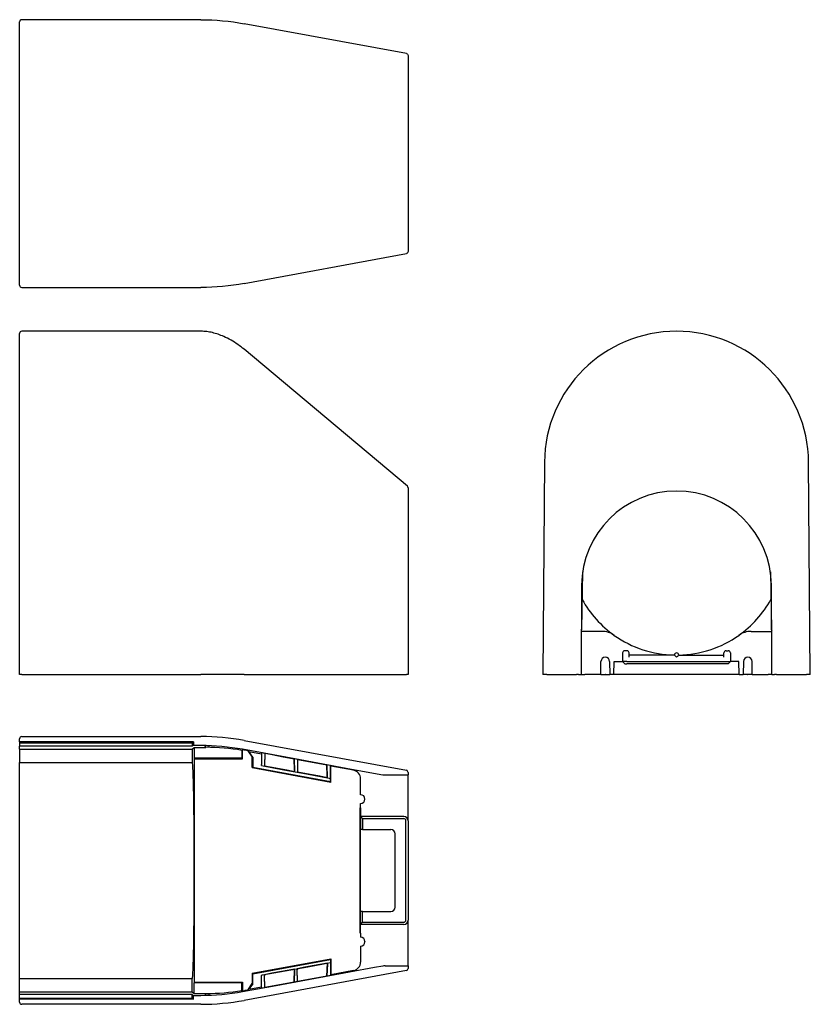
# Model space of a CAD drawing. Units: millimetres. Extents: x 54 to 238, y 31 to 259.
import ezdxf

# ---------------------------------------------------------------- set-up
doc = ezdxf.new("R2010")
doc.units = ezdxf.units.MM

msp = doc.modelspace()

# ---------------------------------------------------------------- linework, layer by layer
at = {"color": 7, "linetype": 'Continuous', "lineweight": 25}
for p, q in [((54.48, 257.83), (54.48, 258.23)), ((54.48, 197.63), (54.48, 257.83)), ((96.48, 258.73), (54.98, 258.73)), ((144.07, 250.91), (106.48, 257.81)), ((144.48, 250.41), (144.48, 250.31)), ((144.47, 238.73), (144.47, 238.74)), ((144.47, 216.74), (144.47, 216.73)), ((106.48, 197.65), (144.07, 204.56)), ((144.48, 205.15), (144.48, 205.05)), ((54.48, 197.23), (54.48, 197.63)), ((54.98, 196.73), (96.48, 196.73)), ((54.48, 156.25), (54.48, 186.1)), ((96.48, 186.6), (54.98, 186.6)), ((144.31, 150.75), (106.48, 182.42)), ((54.48, 107.1), (54.48, 156.25)), ((176.07, 156.25), (175.67, 107.1)), ((237.67, 107.1), (237.27, 156.25)), ((184.92, 130.91), (184.69, 117.59)), ((228.42, 130.91), (228.65, 117.59)), ((144.48, 127.99), (144.48, 107.11)), ((184.67, 127.71), (184.57, 107.1)), ((228.77, 107.1), (228.67, 127.71)), ((185.6, 117.1), (184.62, 117.1)), ((189.36, 117.1), (185.6, 117.1)), ((223.98, 117.1), (227.74, 117.1)), ((227.74, 117.1), (228.72, 117.1)), ((194.19, 112.11), (194.17, 110.1)), ((195.17, 112.6), (194.69, 112.6)), ((195.67, 111.11), (195.67, 112.11)), ((217.67, 111.11), (217.67, 112.11)), ((218.17, 112.6), (218.65, 112.6)), ((219.15, 112.11), (219.17, 110.1)), ((189.14, 107.1), (189.17, 110.11)), ((191.17, 110.11), (191.2, 107.1)), ((192.17, 107.1), (192.2, 110.1)), ((192.2, 110.1), (194.17, 110.1)), ((194.17, 110.1), (194.67, 109.6)), ((195.17, 110.1), (194.17, 110.1)), ((194.67, 109.6), (195.17, 109.6)), ((195.17, 110.1), (218.17, 110.1)), ((218.17, 109.6), (195.17, 109.6)), ((206.17, 111.6), (195.67, 111.6)), ((206.17, 111.61), (206.17, 111.6)), ((207.17, 111.61), (207.17, 111.6)), ((207.17, 111.6), (217.67, 111.6)), ((218.17, 110.1), (219.17, 110.1)), ((218.67, 109.6), (218.17, 109.6)), ((219.17, 110.1), (218.67, 109.6)), ((221.14, 110.1), (219.17, 110.1)), ((221.17, 107.1), (221.14, 110.1)), ((222.17, 110.11), (222.14, 107.1)), ((224.2, 107.1), (224.17, 110.11)), ((54.98, 107.1), (54.48, 107.1)), ((54.98, 107.1), (96.48, 107.1)), ((106.48, 107.1), (144.07, 107.1)), ((176.59, 107.1), (183.5, 107.1)), ((183.99, 107.11), (184.57, 107.11)), ((184.65, 107.1), (185.45, 107.1)), ((189.14, 107.1), (185.45, 107.1)), ((189.14, 107.1), (190.14, 107.1)), ((190.2, 107.1), (190.14, 107.1)), ((190.2, 107.1), (191.2, 107.1)), ((192.17, 107.1), (191.2, 107.1)), ((221.17, 107.1), (192.17, 107.1)), ((221.17, 107.1), (222.14, 107.1)), ((223.14, 107.1), (222.14, 107.1)), ((223.14, 107.1), (223.2, 107.1)), ((224.2, 107.1), (223.2, 107.1)), ((224.2, 107.1), (227.89, 107.1)), ((228.69, 107.1), (227.89, 107.1)), ((228.77, 107.11), (229.35, 107.11)), ((229.85, 107.1), (236.75, 107.1)), ((54.48, 91.55), (54.48, 92.25)), ((94.75, 91.55), (54.48, 91.55)), ((54.48, 91.55), (54.48, 91.31)), ((54.48, 91.31), (94.48, 91.31)), ((54.48, 91.31), (54.48, 90.51)), ((54.98, 92.75), (96.48, 92.75)), ((94.48, 91.31), (94.75, 91.55)), ((94.48, 91.31), (94.48, 90.51)), ((94.75, 91.55), (94.75, 90.75)), ((106.48, 91.84), (144.07, 84.93)), ((54.48, 90.35), (54.48, 90.51)), ((94.48, 90.51), (54.48, 90.51)), ((54.48, 89.86), (54.48, 90.35)), ((54.48, 89.86), (54.48, 86.77)), ((54.48, 89.86), (94.48, 89.86)), ((94.75, 90.75), (94.48, 90.51)), ((94.48, 89.86), (94.88, 90.25)), ((94.48, 89.86), (94.48, 86.77)), ((94.75, 90.75), (96.48, 90.75)), ((94.88, 90.25), (94.88, 87.75)), ((94.88, 90.25), (97.64, 90.25)), ((97.42, 90.34), (97.42, 90.25)), ((97.48, 90.65), (97.48, 90.25)), ((98.28, 90.63), (98.28, 90.25)), ((98.35, 90.32), (98.35, 90.22)), ((105.98, 89.55), (105.98, 87.75)), ((106.11, 87.62), (106.11, 89.66)), ((107.32, 89.45), (106.68, 89.56)), ((107.32, 89.45), (108.35, 87.95)), ((107.61, 89.26), (107.32, 89.45)), ((108.48, 87.99), (107.61, 89.26)), ((107.61, 89.26), (110.48, 88.73)), ((110.48, 89.05), (111.28, 88.91)), ((110.48, 89.05), (110.48, 86.29)), ((54.48, 86.77), (94.48, 86.77)), ((54.48, 36.74), (54.48, 86.77)), ((94.48, 86.77), (94.5, 86.75)), ((94.88, 87.75), (95.01, 87.62)), ((105.98, 87.75), (94.88, 87.75)), ((95.01, 35.89), (95.01, 87.62)), ((95.01, 87.62), (106.11, 87.62)), ((105.98, 87.75), (106.11, 87.62)), ((108.35, 87.95), (108.48, 87.99)), ((108.35, 85.56), (108.35, 87.95)), ((108.48, 87.99), (108.48, 85.67)), ((111.28, 88.87), (111.23, 85.89)), ((111.28, 88.91), (111.24, 86.15)), ((111.28, 88.91), (111.28, 88.87)), ((118.08, 87.66), (118.88, 87.51)), ((118.08, 87.62), (118.08, 87.66)), ((118.13, 84.89), (118.08, 87.66)), ((118.08, 87.62), (118.14, 84.62)), ((118.88, 87.47), (118.83, 84.5)), ((118.88, 87.51), (118.84, 84.76)), ((118.88, 87.51), (118.88, 87.47)), ((108.48, 85.67), (108.35, 85.56)), ((108.35, 85.56), (126.61, 82.21)), ((108.48, 85.67), (126.48, 82.37)), ((110.48, 86.05), (110.48, 86.29)), ((110.48, 86.02), (110.48, 86.05)), ((111.23, 85.89), (111.23, 85.91)), ((118.14, 84.64), (118.14, 84.62)), ((118.83, 84.5), (118.83, 84.51)), ((125.68, 86.26), (126.48, 86.11)), ((125.68, 86.23), (125.68, 86.26)), ((125.73, 83.49), (125.68, 86.26)), ((125.68, 86.23), (125.74, 83.23)), ((126.48, 83.35), (126.48, 86.11)), ((126.48, 85.79), (126.61, 85.9)), ((126.61, 82.21), (126.61, 85.9)), ((131.85, 84.94), (126.61, 85.9)), ((131.68, 85.11), (132.48, 84.96)), ((131.68, 85.11), (131.68, 84.97)), ((132.48, 84.74), (132.48, 84.96)), ((144.48, 84.44), (144.48, 83.85)), ((125.74, 83.25), (125.74, 83.23)), ((126.48, 83.35), (126.48, 83.11)), ((126.48, 83.08), (126.48, 83.11)), ((126.48, 82.37), (126.48, 83.08)), ((126.48, 82.37), (126.61, 82.21)), ((133.48, 79.28), (133.48, 82.97)), ((139.13, 83.85), (144.48, 83.85)), ((144.48, 83.75), (144.48, 83.85)), ((144.48, 73.25), (144.48, 83.75)), ((134.48, 78.23), (134.48, 78.28)), ((133.41, 76.25), (133.48, 76.25)), ((133.41, 47.25), (133.41, 76.25)), ((133.43, 76.23), (133.41, 76.25)), ((133.48, 76.25), (133.43, 76.23)), ((133.43, 76.23), (133.43, 74.25)), ((133.48, 76.25), (133.48, 77.23)), ((133.43, 74.25), (133.43, 71.26)), ((133.43, 74.25), (133.93, 73.75)), ((143.48, 74.25), (133.43, 74.25)), ((133.93, 73.75), (133.93, 71.25)), ((133.93, 73.75), (143.48, 73.75)), ((143.98, 50.25), (143.98, 73.25)), ((144.48, 73.25), (144.48, 50.25)), ((133.43, 52.25), (133.43, 71.26)), ((133.93, 71.25), (133.43, 71.26)), ((133.93, 71.25), (140.48, 71.25)), ((141.48, 53.25), (141.48, 70.25)), ((133.43, 49.25), (133.43, 52.25)), ((133.93, 52.25), (133.43, 52.25)), ((133.93, 49.75), (133.93, 52.25)), ((133.93, 52.25), (140.48, 52.25)), ((144.48, 39.75), (144.48, 50.25)), ((133.43, 49.25), (133.93, 49.75)), ((133.43, 47.28), (133.43, 49.25)), ((143.48, 49.25), (133.43, 49.25)), ((133.93, 49.75), (143.48, 49.75)), ((133.43, 47.28), (133.41, 47.25)), ((133.41, 47.25), (133.48, 47.25)), ((133.48, 47.25), (133.43, 47.28)), ((133.48, 47.25), (133.48, 46.28)), ((133.48, 44.23), (133.48, 40.54)), ((134.48, 45.28), (134.48, 45.23)), ((108.35, 37.95), (126.61, 41.3)), ((108.48, 37.84), (126.48, 41.14)), ((126.48, 41.14), (126.61, 41.3)), ((126.48, 41.14), (126.48, 40.43)), ((126.61, 41.3), (126.61, 37.61)), ((118.08, 35.89), (118.18, 38.89)), ((118.18, 38.88), (118.18, 38.89)), ((118.88, 36.03), (118.78, 39)), ((118.78, 39), (118.78, 38.99)), ((125.68, 37.28), (125.78, 40.29)), ((125.78, 40.03), (125.68, 37.25)), ((125.78, 40.27), (125.78, 40.29)), ((126.48, 40.43), (126.48, 40.4)), ((126.48, 40.4), (126.48, 40.16)), ((126.48, 40.16), (126.48, 37.4)), ((132.48, 38.77), (132.48, 38.54)), ((139.13, 39.65), (144.48, 39.65)), ((144.48, 39.65), (144.48, 39.75)), ((144.48, 39.65), (144.48, 39.07)), ((54.48, 33.65), (54.48, 36.74)), ((54.48, 36.74), (94.48, 36.74)), ((94.48, 36.74), (94.5, 36.76)), ((94.48, 33.65), (94.48, 36.74)), ((144.07, 38.58), (106.48, 31.67)), ((108.35, 37.95), (108.35, 35.56)), ((108.48, 37.84), (108.35, 37.95)), ((108.48, 35.52), (108.48, 37.84)), ((110.48, 37.49), (110.48, 37.46)), ((110.48, 37.22), (110.48, 37.46)), ((110.48, 34.46), (110.48, 37.22)), ((111.28, 34.64), (111.18, 37.61)), ((111.18, 37.61), (111.18, 37.59)), ((111.28, 34.6), (111.19, 37.35)), ((118.18, 38.63), (118.08, 35.85)), ((118.88, 36), (118.79, 38.74)), ((126.48, 37.4), (125.68, 37.25)), ((125.68, 37.25), (125.68, 37.28)), ((126.48, 37.72), (126.61, 37.61)), ((131.85, 38.57), (126.61, 37.61)), ((132.48, 38.54), (131.68, 38.4)), ((131.68, 38.4), (131.68, 38.54)), ((94.88, 35.75), (95.01, 35.89)), ((94.88, 33.25), (94.88, 35.75)), ((105.98, 35.75), (94.88, 35.75)), ((95.01, 35.89), (106.11, 35.89)), ((105.98, 35.75), (106.11, 35.89)), ((105.98, 33.96), (105.98, 35.75)), ((106.11, 35.89), (106.11, 33.85)), ((107.32, 34.06), (108.35, 35.56)), ((107.61, 34.25), (107.32, 34.06)), ((108.48, 35.52), (107.61, 34.25)), ((107.61, 34.25), (110.48, 34.78)), ((108.35, 35.56), (108.48, 35.52)), ((111.28, 34.6), (110.48, 34.46)), ((111.28, 34.64), (111.28, 34.6)), ((118.88, 36), (118.08, 35.85)), ((118.08, 35.85), (118.08, 35.89)), ((118.88, 36.03), (118.88, 36)), ((54.48, 33.65), (94.48, 33.65)), ((54.48, 33.16), (54.48, 33.65)), ((54.48, 33), (54.48, 33.16)), ((94.48, 33), (54.48, 33)), ((54.48, 32.2), (54.48, 33)), ((54.48, 32.2), (94.48, 32.2)), ((54.48, 31.95), (54.48, 32.2)), ((94.75, 31.95), (54.48, 31.95)), ((54.48, 31.25), (54.48, 31.95)), ((94.48, 33.65), (94.88, 33.25)), ((94.75, 32.75), (94.48, 33)), ((94.48, 32.2), (94.48, 33)), ((94.48, 32.2), (94.75, 31.95)), ((94.75, 31.95), (94.75, 32.75)), ((96.48, 32.75), (94.75, 32.75)), ((94.88, 33.25), (97.64, 33.25)), ((97.42, 33.25), (97.42, 33.17)), ((97.48, 33.25), (97.48, 32.86)), ((98.28, 33.26), (98.28, 32.88)), ((98.35, 33.29), (98.35, 33.19)), ((107.32, 34.06), (106.68, 33.95)), ((96.48, 30.75), (54.98, 30.75))]:
    msp.add_line(p, q, dxfattribs=at)
at = {"color": 7, "linetype": 'Continuous', "lineweight": 25, "flags": 128}
for points in [[(106.12, 89.87), (118.21, 87.65), (131.35, 85.23), (138.59, 83.9)], [(111.28, 88.87), (112.98, 88.56), (115.53, 88.09), (118.08, 87.62)], [(118.88, 87.47), (120.58, 87.16), (123.13, 86.7), (125.68, 86.23)], [(110.48, 86.02), (115.72, 85.06), (120.95, 84.1), (126.18, 83.14), (126.48, 83.08)], [(118.14, 84.62), (116.41, 84.94), (114.68, 85.26), (112.96, 85.58), (111.23, 85.89)], [(125.74, 83.23), (124.01, 83.55), (122.28, 83.86), (120.56, 84.18), (118.83, 84.5)], [(131.68, 85.11), (131.65, 85.05), (131.62, 85)], [(132.55, 84.83), (132.52, 84.9), (132.48, 84.96)], [(138.59, 39.61), (136.72, 39.26), (125.12, 37.13), (113.03, 34.91), (106.12, 33.64)], [(110.48, 37.49), (110.78, 37.55), (116.02, 38.51), (121.25, 39.47), (126.48, 40.43)], [(118.18, 38.89), (116.43, 38.57), (114.68, 38.25), (112.93, 37.93), (111.18, 37.61)], [(125.78, 40.29), (124.03, 39.97), (122.28, 39.65), (120.53, 39.33), (118.78, 39)], [(125.68, 37.28), (122.28, 36.66), (120.58, 36.35), (118.88, 36.03)], [(131.62, 38.51), (131.65, 38.46), (131.68, 38.4)], [(132.48, 38.54), (132.52, 38.61), (132.55, 38.68)], [(118.08, 35.89), (114.68, 35.26), (112.98, 34.95), (111.28, 34.64)], [(98.35, 33.19), (98.33, 33.09), (98.28, 32.88)]]:
    msp.add_lwpolyline(points, dxfattribs=at)
at = {"color": 7, "linetype": 'Continuous', "lineweight": 25}
for centre, radius, start, end in [((54.98, 186.1), 0.5, 90, 180), ((206.67, 156), 30.6, 0.4675, 179.5325), ((143.98, 150.37), 0.5, 360, 48.9314), ((206.67, 127.6), 22, 0.2788, 179.7212), ((206.67, 136.6), 25, 209.0139, 234.7525), ((206.67, 136.6), 25, 305.2475, 330.9861), ((183.69, 117.6), 1, 338.7519, 359), ((189.36, 112.1), 5, 54.7525, 90), ((223.98, 112.1), 5, 90, 125.2475), ((229.65, 117.6), 1, 181, 201.2481), ((206.67, 136.6), 25, 234.7525, 268.8542), ((206.67, 136.6), 25, 271.1458, 305.2475), ((194.69, 112.1), 0.5, 90, 179.5), ((195.17, 112.1), 0.5, 0.5, 89.4978), ((206.67, 111.6), 0.5, 90.0022, 179.5), ((206.67, 111.6), 0.5, 89.9986, 179.427), ((206.67, 111.6), 0.5, 0.5, 89.9978), ((206.67, 111.6), 0.5, 0.573, 90.0014), ((218.17, 112.1), 0.5, 90.5022, 179.5), ((218.65, 112.1), 0.5, 0.5, 90), ((190.17, 110.1), 1, 0.5, 179.5), ((223.17, 110.1), 1, 0.5, 179.5), ((107.96, 88.25), 10.75, 167.1014, 168.7514), ((115.4, 94.05), 17.46, 191.3259, 192.3585), ((143.48, 73.25), 1, 0, 90), ((143.48, 73.25), 0.5, 0, 90), ((140.48, 70.25), 1, 0, 90), ((140.48, 53.25), 1, 270, 0), ((143.48, 50.25), 1, 270, 0), ((143.48, 50.25), 0.5, 270, 0), ((104.88, 34.6), 7.6, 190.9068, 193.2404)]:
    msp.add_arc(centre, radius, start, end, dxfattribs=at)
for centre, major_axis, ratio, start_param, end_param in [((54.98, 258.23), (0, 0.5), 0.999967, 0, 1.570796), ((54.98, 197.23), (0, 0.5), 0.999967, 1.570796, 3.141593), ((206.67, 111.1), (-0.496, 0.5), 0.004363, 4.71679, 6.27886), ((206.67, 111.1), (0.496, 0.5), 0.004363, 0.004325, 1.566395), ((54.98, 92.25), (0, -0.5), 0.999967, 3.141593, 4.712389), ((97.64, 40.25), (4.54, 49.8), 0.999846, 6.206309, 6.374019), ((96.8, 31.06), (48.31, 72.23), 0.364311, 0.901869, 0.904283), ((97.65, 40.38), (4.54, 49.8), 0.999846, 6.192352, 6.203895), ((94.49, 61.75), (0, 25), 0.017455, 3.160876, 6.263902), ((131.48, 82.97), (1.54, 1.28), 0.999742, 5.588761, 6.977609), ((133.48, 78.28), (-0.895, -0.447), 0.99981, 2.678052, 4.248696), ((133.48, 78.23), (0.895, -0.447), 0.99981, 5.176082, 6.746726), ((133.48, 45.28), (0.895, 0.447), 0.99981, 5.819644, 7.390288), ((133.48, 45.23), (-0.895, 0.447), 0.99981, 2.03449, 3.605134), ((131.48, 40.54), (1.54, -1.28), 0.999742, 5.588761, 6.977609), ((97.64, 83.26), (4.54, -49.8), 0.999846, 6.192352, 6.360061), ((96.8, 92.45), (-48.31, 72.23), 0.364311, 2.23731, 2.239724), ((97.65, 83.13), (4.54, -49.8), 0.999846, 0.07929, 0.090833), ((54.98, 31.25), (0, -0.5), 0.999967, 4.712389, 6.283185)]:
    msp.add_ellipse(centre, major_axis=major_axis, ratio=ratio, start_param=start_param, end_param=end_param, dxfattribs=at)
for points in [[(96.48, 258.73), (99.83, 258.73), (103.2, 258.42), (106.48, 257.81)], [(106.48, 197.65), (103.2, 197.05), (99.83, 196.73), (96.48, 196.73)], [(106.48, 107.1), (103.2, 107.1), (99.83, 107.1), (96.48, 107.1)], [(176.59, 107.1), (175.99, 107.1), (175.67, 107.1), (175.67, 107.1)], [(237.67, 107.1), (237.67, 107.1), (237.36, 107.1), (236.75, 107.1)], [(106.48, 91.84), (103.2, 92.44), (99.83, 92.75), (96.48, 92.75)], [(96.48, 90.75), (99.72, 90.75), (102.94, 90.45), (106.12, 89.87)], [(98.28, 90.63), (98.02, 90.63), (97.75, 90.64), (97.48, 90.65)], [(111.24, 86.15), (111.23, 86), (111.23, 85.91), (111.23, 85.91)], [(118.14, 84.64), (118.14, 84.65), (118.13, 84.73), (118.13, 84.89)], [(118.84, 84.76), (118.83, 84.6), (118.83, 84.52), (118.83, 84.51)], [(125.74, 83.25), (125.74, 83.25), (125.73, 83.34), (125.73, 83.49)], [(138.59, 83.9), (138.77, 83.87), (138.95, 83.85), (139.13, 83.85)], [(118.18, 38.63), (118.18, 38.78), (118.18, 38.87), (118.18, 38.88)], [(118.78, 38.99), (118.78, 38.98), (118.79, 38.9), (118.79, 38.74)], [(125.78, 40.03), (125.78, 40.18), (125.78, 40.27), (125.78, 40.27)], [(139.13, 39.65), (138.95, 39.65), (138.77, 39.64), (138.59, 39.61)], [(111.18, 37.59), (111.18, 37.59), (111.19, 37.5), (111.19, 37.35)], [(106.12, 33.64), (102.94, 33.06), (99.72, 32.75), (96.48, 32.75)], [(97.48, 32.86), (97.75, 32.87), (98.02, 32.87), (98.28, 32.88)], [(96.48, 30.75), (99.83, 30.75), (103.2, 31.07), (106.48, 31.67)]]:
    msp.add_open_spline(points, degree=3, dxfattribs=at)
for points, knots in [([(144.07, 250.91), (144.19, 250.89), (144.29, 250.82), (144.44, 250.65), (144.48, 250.53), (144.48, 250.41)], [0, 0, 0, 0, 0.5, 0.5, 1, 1, 1, 1]), ([(144.48, 250.31), (144.48, 250.3), (144.48, 250.15), (144.48, 249.71), (144.48, 249.53), (144.48, 249.21), (144.48, 249.09), (144.48, 248.84), (144.48, 248.7), (144.48, 247.98), (144.48, 247.28), (144.48, 246.05), (144.48, 245.61), (144.48, 244.67), (144.48, 244.17), (144.48, 242.6), (144.48, 241.46), (144.48, 239.62), (144.48, 238.98), (144.48, 237.68), (144.48, 237.02), (144.48, 234.99), (144.48, 233.58), (144.48, 230.67), (144.48, 229.21), (144.48, 227.02), (144.48, 226.28), (144.48, 224.82), (144.48, 224.08), (144.48, 221.91), (144.48, 220.51), (144.48, 218.47), (144.48, 217.8), (144.48, 216.49), (144.48, 215.86), (144.48, 214.02), (144.48, 212.89), (144.48, 211.31), (144.48, 210.81), (144.48, 209.87), (144.48, 209.43), (144.48, 208.61), (144.48, 208.22), (144.48, 207.7), (144.48, 207.53), (144.48, 207.21), (144.48, 207.06), (144.48, 206.34), (144.48, 205.9), (144.48, 205.46), (144.48, 205.35), (144.48, 205.2), (144.48, 205.15), (144.48, 205.15)], [0, 0, 0, 0, 0.0625, 0.0625, 0.09375, 0.09375, 0.109375, 0.109375, 0.125, 0.125, 0.1875, 0.1875, 0.21875, 0.21875, 0.25, 0.25, 0.3125, 0.3125, 0.34375, 0.34375, 0.375, 0.375, 0.4375, 0.4375, 0.5, 0.5, 0.53125, 0.53125, 0.5625, 0.5625, 0.625, 0.625, 0.65625, 0.65625, 0.6875, 0.6875, 0.75, 0.75, 0.78125, 0.78125, 0.8125, 0.8125, 0.84375, 0.84375, 0.859375, 0.859375, 0.875, 0.875, 0.9375, 0.9375, 0.96875, 0.96875, 1, 1, 1, 1]), ([(144.48, 205.05), (144.48, 204.93), (144.44, 204.82), (144.29, 204.64), (144.19, 204.58), (144.07, 204.56)], [0, 0, 0, 0, 0.5, 0.5, 1, 1, 1, 1]), ([(106.48, 182.42), (106.01, 182.79), (105.05, 183.56), (103.47, 184.54), (101.93, 185.32), (100.48, 185.9), (99.16, 186.29), (97.82, 186.55), (96.93, 186.58), (96.48, 186.6)], [0, 0, 0, 0, 0.164343, 0.333639, 0.504419, 0.63167, 0.757049, 0.879891, 1, 1, 1, 1]), ([(144.48, 150.35), (144.48, 150.35), (144.48, 150.35), (144.48, 150.17), (144.48, 149.82), (144.48, 149.32), (144.48, 148.66), (144.48, 147.85), (144.48, 146.91), (144.48, 145.83), (144.48, 144.61), (144.48, 143.27), (144.48, 141.83), (144.48, 140.29), (144.48, 138.65), (144.48, 136.94), (144.48, 135.17), (144.48, 133.36), (144.48, 131.48), (144.48, 129.68), (144.48, 128.51), (144.48, 127.99)], [0, 0, 0, 0, 0.036303, 0.0911, 0.144392, 0.197684, 0.252522, 0.307359, 0.360655, 0.413952, 0.468794, 0.523636, 0.57686, 0.630084, 0.684856, 0.739628, 0.792756, 0.845886, 0.900581, 0.955275, 1, 1, 1, 1]), ([(195.17, 112.6), (195.17, 112.6), (195.17, 112.6), (195.17, 112.6), (195.17, 112.6), (195.17, 112.6), (195.17, 112.6)], [0, 0, 0, 0, 0.000001739635, 0.000001739635, 0.000001739635, 0.000006211881, 0.000006211881, 0.000006211881, 0.000006211881]), ([(218.17, 112.6), (218.17, 112.6), (218.17, 112.6), (218.17, 112.6), (218.17, 112.6), (218.17, 112.6), (218.17, 112.6)], [0, 0, 0, 0, 0.000001739635, 0.000001739635, 0.000001739635, 0.000006211881, 0.000006211881, 0.000006211881, 0.000006211881]), ([(144.48, 107.1), (144.48, 107.1), (144.44, 107.1), (144.29, 107.1), (144.19, 107.1), (144.07, 107.1)], [0, 0, 0, 0, 0.5, 0.5, 1, 1, 1, 1]), ([(183.99, 107.1), (183.87, 107.1), (183.76, 107.1), (183.58, 107.1), (183.52, 107.1), (183.5, 107.1)], [0, 0, 0, 0, 0.5, 0.5, 1, 1, 1, 1]), ([(229.85, 107.1), (229.82, 107.1), (229.76, 107.1), (229.58, 107.1), (229.47, 107.1), (229.35, 107.1)], [0, 0, 0, 0, 0.5, 0.5, 1, 1, 1, 1]), ([(132.55, 84.83), (132.55, 84.82), (132.55, 84.81), (132.56, 84.67), (132.56, 84.64)], [0, 0, 0, 0, 0.765681, 1, 1, 1, 1]), ([(144.48, 84.44), (144.48, 84.56), (144.44, 84.67), (144.29, 84.85), (144.19, 84.91), (144.07, 84.93)], [0, 0, 0, 0, 0.5, 0.5, 1, 1, 1, 1]), ([(132.55, 38.68), (132.55, 38.69), (132.55, 38.7), (132.56, 38.84), (132.56, 38.87)], [0, 0, 0, 0, 0.765681, 1, 1, 1, 1]), ([(144.07, 38.58), (144.19, 38.6), (144.29, 38.66), (144.44, 38.84), (144.48, 38.95), (144.48, 39.07)], [0, 0, 0, 0, 0.5, 0.5, 1, 1, 1, 1])]:
    msp.add_open_spline(points, degree=3, knots=knots, dxfattribs=at)

doc.saveas('drawing.dxf')
